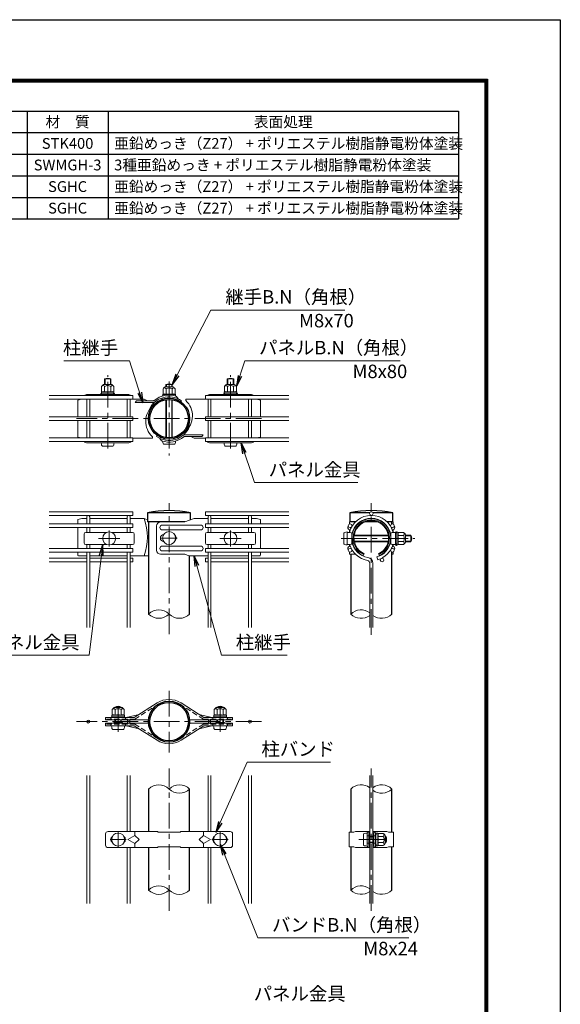
# Model space of a CAD drawing. Units: millimetres. Extents: x 0 to 8400, y 0 to 5940.
# Drawn here: x 6395 to 8400, y 2288 to 5940 of the extents above; entities that cross this region are included whole.
import ezdxf

# ---------------------------------------------------------------- set-up
doc = ezdxf.new("R2010")
doc.units = ezdxf.units.MM
doc.header["$LTSCALE"] = 3
doc.header["$MEASUREMENT"] = 0
doc.linetypes.add('CENTER', pattern=[50.8, 31.75, -6.35, 6.35, -6.35])
doc.linetypes.add('DASHED', pattern=[19.05, 12.7, -6.35])
for name, color, linetype, lineweight in [('D-BMK', 2, 'CENTER', 13), ('D-MTR-TXT', 7, 'Continuous', 13), ('D-STR-DIM', 7, 'Continuous', 13), ('D-STR-TXT', 7, 'Continuous', 13), ('D-STR2', 7, 'Continuous', 13), ('D-STR3', 3, 'Continuous', 13)]:
    doc.layers.add(name, color=color, linetype=linetype, lineweight=lineweight)
for name, color, linetype in [('D-MTR-FRAM', 7, 'Continuous'), ('D-STR1', 1, 'Continuous'), ('D-TTL', 2, 'Continuous')]:
    doc.layers.add(name, color=color, linetype=linetype)
doc.styles.add('ゴシック', font='txt')
doc.dimstyles.new('STYLE', dxfattribs={"dimscale": 20, "dimtxt": 2.5, "dimasz": 2, "dimexe": 1, "dimexo": 1, "dimgap": 0.8, "dimtad": 1, "dimdsep": 46, "dimtxsty": 'ゴシック', "dimblk": 'OPEN', "dimcen": 1e-08, "dimclrd": 256, "dimclre": 256, "dimclrt": 256, "dimadec": 0, "dimazin": 2, "dimtfac": 1, "dimtmove": 2, "dimatfit": 3, "dimldrblk": 'OPEN', "dimfxl": 0, "dimtolj": 1, "dimtzin": 0, "dimlwd": -1, "dimlwe": -1, "dimarcsym": 0})

# ---------------------------------------------------------------- blocks, each defined once
blk = doc.blocks.new('_Open')
at = {"color": 0, "linetype": 'ByBlock', "lineweight": -2}
for p, q in [((-1, 0.167), (0, 0)), ((-1, -0.167), (0, 0)), ((0, 0), (-1, 0))]:
    blk.add_line(p, q, dxfattribs=at)

msp = doc.modelspace()

# ---------------------------------------------------------------- linework, layer by layer
at = {"layer": 'D-BMK'}
for p, q in [((6721.154, 4349.044), (6721.154, 4621.66)), ((7176.654, 4349.044), (7176.654, 4621.66)), ((6948.904, 4597.523), (6948.904, 4323.203)), ((7291.804, 4460.363), (6606.004, 4460.363)), ((6948.904, 3660.547), (6948.904, 4146.363)), ((7698.907, 3658.679), (7698.907, 4146.363)), ((6726.654, 4045.837), (6726.654, 3985.837)), ((6918.904, 4017.363), (6978.904, 4017.363)), ((7176.654, 4045.837), (7176.654, 3985.837)), ((6687.654, 4015.837), (6765.654, 4015.837)), ((7137.654, 4015.837), (7215.654, 4015.837)), ((7587.589, 4015.837), (7860.205, 4015.837)), ((6948.904, 3450.79), (6948.904, 3222.19)), ((6759.715, 3298.411), (6759.715, 3402.876)), ((7138.094, 3298.411), (7138.094, 3402.876)), ((7291.804, 3336.49), (6606.004, 3336.49)), ((6948.904, 2634.806), (6948.904, 3163.174)), ((7698.907, 2634.806), (7698.907, 3163.174)), ((6759.904, 2868.99), (6759.904, 2928.99)), ((7137.904, 2868.99), (7137.904, 2928.99)), ((6729.904, 2898.99), (6789.904, 2898.99)), ((7107.904, 2898.99), (7167.904, 2898.99)), ((7652.905, 2898.99), (7760.125, 2898.99))]:
    msp.add_line(p, q, dxfattribs=at)
at = {"layer": 'D-MTR-FRAM'}
for p, q in [((5372.393, 5601.051), (8022.393, 5601.051)), ((6422.393, 5601.051), (6422.393, 5201.051)), ((6722.393, 5601.051), (6722.393, 5201.051)), ((8022.393, 5601.051), (8022.393, 5201.051)), ((5372.393, 5521.051), (8022.393, 5521.051)), ((5372.393, 5441.051), (8022.393, 5441.051)), ((5372.393, 5361.051), (8022.393, 5361.051)), ((5372.393, 5281.051), (8022.393, 5281.051)), ((5372.393, 5201.051), (8022.393, 5201.051))]:
    msp.add_line(p, q, dxfattribs=at)
at = {"layer": 'D-STR-DIM'}
for centre, start, end in [((6910.804, 3697.021), 45.181459, 134.818541), ((6910.804, 3773.705), 225.181459, 314.818541), ((6987.004, 3773.705), 225.181459, 314.818541), ((7660.807, 3697.021), 52.773904, 134.818541), ((7660.807, 3773.705), 225.181459, 307.226096), ((7737.007, 3773.705), 232.773904, 314.818541), ((6910.804, 3048.148), 45.181459, 134.818541), ((6987.004, 3048.148), 45.181459, 134.818541), ((6987.004, 3124.832), 225.181459, 314.818541), ((7660.807, 3048.148), 52.773904, 134.818541), ((7737.007, 3048.148), 45.181459, 127.226096), ((7737.007, 3124.832), 232.773904, 314.818541), ((6910.804, 2673.148), 45.181459, 134.818541), ((6910.804, 2749.832), 225.181459, 314.818541), ((6987.004, 2749.832), 225.181459, 314.818541), ((7660.807, 2673.148), 52.773904, 134.818541), ((7660.807, 2749.832), 225.181459, 307.226096), ((7737.007, 2749.832), 232.773904, 314.818541)]:
    msp.add_arc(centre, 54.053, start, end, dxfattribs=at)
at = {"layer": 'D-STR1'}
for p, q in [((7028.704, 4110.363), (6869.104, 4110.363)), ((6869.104, 4110.363), (6869.104, 4077.363)), ((7028.704, 4084.885), (7028.704, 4110.363)), ((7692.543, 4110.363), (7619.107, 4110.363)), ((7619.107, 4110.363), (7619.107, 4077.363)), ((7778.707, 4110.363), (7705.271, 4110.363)), ((7778.707, 4077.363), (7778.707, 4110.363)), ((7006.974, 4077.363), (6869.104, 4077.363)), ((6872.704, 4077.363), (6872.704, 3735.363)), ((7640.12, 4077.363), (7619.107, 4077.363)), ((7659.108, 4077.363), (7656.976, 4077.363)), ((7659.108, 4077.363), (7656.976, 4077.363)), ((7721.747, 4077.363), (7676.068, 4077.363)), ((7740.839, 4077.363), (7738.707, 4077.363)), ((7778.707, 4077.363), (7757.695, 4077.363)), ((7775.107, 4069.05), (7775.107, 4077.363)), ((7775.107, 4052.712), (7775.107, 4056.426)), ((7775.107, 3978.3), (7775.107, 3982.014)), ((7025.104, 3735.363), (7025.104, 3951.911)), ((7622.707, 3957.363), (7622.707, 3735.363)), ((7775.107, 3735.363), (7775.107, 3965.676)), ((6872.704, 3086.49), (6872.704, 2928.99)), ((7025.104, 2928.99), (7025.104, 3086.49)), ((7622.707, 3086.49), (7622.707, 2925.99)), ((7775.107, 2925.99), (7775.107, 3086.49)), ((6872.704, 2868.99), (6872.704, 2711.49)), ((7025.104, 2711.49), (7025.104, 2868.99)), ((7622.707, 2871.99), (7622.707, 2711.49)), ((7775.107, 2711.49), (7775.107, 2871.99))]:
    msp.add_line(p, q, dxfattribs=at)
for centre, radius in [((6948.904, 4460.363), 76.2), ((6948.904, 4460.363), 71.4), ((6948.904, 3336.49), 76.2), ((6948.904, 3336.49), 71.4)]:
    msp.add_circle(centre, radius, dxfattribs=at)
for centre in [(6948.904, 3761.083), (7698.907, 3761.083)]:
    msp.add_arc(centre, 358.28, 77.130522, 102.869478, dxfattribs=at)
at = {"layer": 'D-STR2'}
for p, q in [((6504.304, 4545.713), (6813.904, 4545.713)), ((6504.304, 4532.213), (6813.904, 4532.213)), ((6643.504, 4467.113), (6643.504, 4532.213)), ((6654.304, 4467.113), (6654.304, 4532.213)), ((6793.504, 4467.113), (6793.504, 4532.213)), ((6804.304, 4467.113), (6804.304, 4532.213)), ((6813.904, 4545.713), (6813.904, 4532.213)), ((7393.504, 4545.713), (7083.904, 4545.713)), ((7083.904, 4545.713), (7083.904, 4532.213)), ((7393.504, 4532.213), (7083.904, 4532.213)), ((7093.504, 4467.113), (7093.504, 4532.213)), ((7104.304, 4467.113), (7104.304, 4532.213)), ((7243.504, 4467.113), (7243.504, 4532.213)), ((7254.304, 4467.113), (7254.304, 4532.213)), ((6504.304, 4467.113), (6813.904, 4467.113)), ((6813.904, 4467.113), (6813.904, 4453.613)), ((7393.504, 4467.113), (7083.904, 4467.113)), ((7083.904, 4467.113), (7083.904, 4453.613)), ((6504.304, 4453.613), (6813.904, 4453.613)), ((6643.504, 4388.513), (6643.504, 4453.613)), ((6654.304, 4388.513), (6654.304, 4453.613)), ((6793.504, 4388.513), (6793.504, 4453.613)), ((6804.304, 4388.513), (6804.304, 4453.613)), ((7393.504, 4453.613), (7083.904, 4453.613)), ((7093.504, 4388.513), (7093.504, 4453.613)), ((7104.304, 4388.513), (7104.304, 4453.613)), ((7243.504, 4388.513), (7243.504, 4453.613)), ((7254.304, 4388.513), (7254.304, 4453.613)), ((6504.304, 4388.513), (6813.904, 4388.513)), ((6813.904, 4388.513), (6813.904, 4375.013)), ((7393.504, 4388.513), (7083.904, 4388.513)), ((7083.904, 4388.513), (7083.904, 4375.013)), ((6504.304, 4375.013), (6813.904, 4375.013)), ((7393.504, 4375.013), (7083.904, 4375.013)), ((6504.304, 4114.863), (6813.904, 4114.863)), ((6504.304, 4101.363), (6813.904, 4101.363)), ((6643.504, 4069.488), (6643.504, 4095.963)), ((6654.304, 4069.488), (6654.304, 4095.963)), ((6793.504, 4069.488), (6793.504, 4095.963)), ((6804.304, 4069.488), (6804.304, 4095.963)), ((6813.904, 4114.863), (6813.904, 4101.363)), ((7393.504, 4114.863), (7083.904, 4114.863)), ((7083.904, 4114.863), (7083.904, 4101.363)), ((7393.504, 4101.363), (7083.904, 4101.363)), ((7093.504, 4069.488), (7093.504, 4095.963)), ((7104.304, 4069.488), (7104.304, 4095.963)), ((7243.504, 4069.488), (7243.504, 4095.963)), ((7254.304, 4069.488), (7254.304, 4095.963)), ((6504.304, 4069.488), (6813.904, 4069.488)), ((6504.304, 4055.988), (6813.904, 4055.988)), ((6643.504, 4038.337), (6643.504, 4055.988)), ((6654.304, 4038.337), (6654.304, 4055.988)), ((6793.504, 4038.337), (6793.504, 4055.988)), ((6804.304, 4038.337), (6804.304, 4055.988)), ((6813.904, 4069.488), (6813.904, 4055.988)), ((7393.504, 4069.488), (7083.904, 4069.488)), ((7083.904, 4069.488), (7083.904, 4055.988)), ((7393.504, 4055.988), (7083.904, 4055.988)), ((7093.504, 4038.337), (7093.504, 4055.988)), ((7104.304, 4038.337), (7104.304, 4055.988)), ((7243.504, 4038.337), (7243.504, 4055.988)), ((7254.304, 4038.337), (7254.304, 4055.988)), ((6643.504, 3978.738), (6643.504, 3993.337)), ((6654.304, 3978.738), (6654.304, 3993.337)), ((6793.504, 3978.738), (6793.504, 3993.337)), ((6804.304, 3978.738), (6804.304, 3993.337)), ((7093.504, 3978.738), (7093.504, 3993.337)), ((7104.304, 3978.738), (7104.304, 3993.337)), ((7243.504, 3978.738), (7243.504, 3993.337)), ((7254.304, 3978.738), (7254.304, 3993.337)), ((6504.304, 3978.738), (6813.904, 3978.738)), ((6504.304, 3965.238), (6813.904, 3965.238)), ((6643.504, 3685.363), (6643.504, 3965.238)), ((6654.304, 3685.363), (6654.304, 3965.238)), ((6793.504, 3685.363), (6793.504, 3965.238)), ((6804.304, 3685.363), (6804.304, 3965.238)), ((6813.904, 3978.738), (6813.904, 3965.238)), ((7393.504, 3978.738), (7083.904, 3978.738)), ((7083.904, 3978.738), (7083.904, 3965.238)), ((7393.504, 3965.238), (7083.904, 3965.238)), ((7093.504, 3685.363), (7093.504, 3965.238)), ((7104.304, 3685.363), (7104.304, 3965.238)), ((7243.504, 3685.363), (7243.504, 3965.238)), ((7254.304, 3685.363), (7254.304, 3965.238)), ((7719.825, 3947.215), (7722.911, 3936.865)), ((6504.304, 3942.63), (6643.504, 3942.63)), ((6504.304, 3929.13), (6643.504, 3929.13)), ((6654.304, 3942.63), (6793.504, 3942.63)), ((6654.304, 3929.13), (6793.504, 3929.13)), ((6804.304, 3942.63), (6813.904, 3942.63)), ((6804.304, 3929.13), (6813.904, 3929.13)), ((6813.904, 3942.63), (6813.904, 3929.13)), ((7093.504, 3942.63), (7083.904, 3942.63)), ((7083.904, 3942.63), (7083.904, 3929.13)), ((7093.504, 3929.13), (7083.904, 3929.13)), ((7243.504, 3942.63), (7104.304, 3942.63)), ((7243.504, 3929.13), (7104.304, 3929.13)), ((7393.504, 3942.63), (7254.304, 3942.63)), ((7393.504, 3929.13), (7254.304, 3929.13)), ((7693.507, 3685.363), (7693.507, 3923.957)), ((7704.307, 3685.363), (7704.307, 3923.957)), ((6643.504, 2661.49), (6643.504, 3136.49)), ((6654.304, 2661.49), (6654.304, 3136.49)), ((6793.504, 2930.49), (6793.504, 3136.49)), ((6804.304, 2930.49), (6804.304, 3136.49)), ((7093.504, 2930.49), (7093.504, 3136.49)), ((7104.304, 2930.49), (7104.304, 3136.49)), ((7243.504, 2661.49), (7243.504, 3136.49)), ((7254.304, 2661.49), (7254.304, 3136.49)), ((7693.507, 2661.49), (7693.507, 3136.49)), ((7704.307, 2661.49), (7704.307, 3136.49)), ((6793.504, 2661.49), (6793.504, 2867.49)), ((6804.304, 2661.49), (6804.304, 2867.49)), ((7093.504, 2661.49), (7093.504, 2867.49)), ((7104.304, 2661.49), (7104.304, 2867.49))]:
    msp.add_line(p, q, dxfattribs=at)
for centre, radius in [((7698.907, 4108.113), 6.75), ((7620.315, 4062.738), 6.75), ((7777.499, 4062.738), 6.75), ((7620.315, 3971.988), 6.75), ((7777.499, 3971.988), 6.75), ((7738.858, 3935.88), 6.75), ((6648.904, 3336.49), 5.4), ((6798.904, 3336.49), 5.4), ((7098.904, 3336.49), 5.4), ((7248.904, 3336.49), 5.4)]:
    msp.add_circle(centre, radius, dxfattribs=at)
for centre, radius, start, end in [((6648.904, 4095.963), 5.4, 0, 180), ((6798.904, 4095.963), 5.4, 0, 180), ((7098.904, 4095.963), 5.4, 0, 180), ((7248.904, 4095.963), 5.4, 0, 180), ((7698.907, 4017.363), 84, 14.459101, 165.540899), ((7698.907, 4017.363), 73.2, 10.388858, 169.611142), ((7698.907, 4017.363), 84, 196.620153, 260.160659), ((7698.907, 4017.363), 73.2, 190.388858, 260.160659), ((7698.907, 4017.363), 73.2, 286.604206, 349.611142), ((7698.907, 4017.363), 84, 286.604206, 343.379847), ((7682.707, 3923.957), 21.6, 0, 80.160659), ((7682.707, 3923.957), 10.8, 0, 80.160659)]:
    msp.add_arc(centre, radius, start, end, dxfattribs=at)
at = {"layer": 'D-STR3'}
for p, q in [((6709.154, 4586.963), (6709.154, 4607.363)), ((6733.154, 4607.363), (6709.154, 4607.363)), ((6711.185, 4586.963), (6711.185, 4607.363)), ((6731.123, 4586.963), (6731.123, 4607.363)), ((6733.154, 4586.963), (6733.154, 4607.363)), ((7164.654, 4586.963), (7164.654, 4607.363)), ((7164.654, 4607.363), (7188.654, 4607.363)), ((7166.685, 4586.963), (7166.685, 4607.363)), ((7186.623, 4586.963), (7186.623, 4607.363)), ((7188.654, 4586.963), (7188.654, 4607.363)), ((6698.638, 4579.446), (6698.638, 4559.357)), ((6736.155, 4586.963), (6706.155, 4586.963)), ((6709.897, 4579.446), (6709.897, 4559.06)), ((6732.413, 4579.446), (6732.413, 4559.06)), ((6743.672, 4579.446), (6743.672, 4559.357)), ((6926.387, 4570.75), (6926.387, 4550.661)), ((6933.904, 4578.267), (6963.904, 4578.267)), ((6936.904, 4578.267), (6936.904, 4586.363)), ((6936.904, 4586.363), (6960.904, 4586.363)), ((6937.645, 4570.75), (6937.645, 4550.364)), ((6938.935, 4578.267), (6938.935, 4586.363)), ((6958.873, 4578.267), (6958.873, 4586.363)), ((6960.162, 4570.75), (6960.162, 4550.364)), ((6960.904, 4578.267), (6960.904, 4586.363)), ((6971.42, 4570.75), (6971.42, 4550.661)), ((7154.137, 4579.446), (7154.137, 4559.357)), ((7161.654, 4586.963), (7191.654, 4586.963)), ((7165.395, 4579.446), (7165.395, 4559.06)), ((7187.912, 4579.446), (7187.912, 4559.06)), ((7199.17, 4579.446), (7199.17, 4559.357)), ((6624.154, 4532.213), (6609.904, 4529.363)), ((6609.904, 4529.363), (6609.904, 4469.363)), ((6796.154, 4550.363), (6646.154, 4550.363)), ((6699.636, 4553.402), (6695.317, 4553.402)), ((6695.317, 4551.902), (6695.317, 4553.402)), ((6699.636, 4551.902), (6695.317, 4551.902)), ((6697.884, 4558.862), (6697.884, 4553.925)), ((6721.134, 4559.06), (6697.959, 4559.06)), ((6707.634, 4552.463), (6698.148, 4553.628)), ((6705.616, 4551.863), (6699.636, 4553.402)), ((6699.636, 4551.902), (6705.616, 4550.363)), ((6736.693, 4551.863), (6705.616, 4551.863)), ((6736.693, 4550.363), (6705.616, 4550.363)), ((6734.634, 4552.463), (6707.634, 4552.463)), ((6709.004, 4551.863), (6709.004, 4552.463)), ((6733.304, 4552.463), (6709.004, 4552.463)), ((6721.134, 4559.06), (6744.309, 4559.06)), ((6733.304, 4551.863), (6733.304, 4552.463)), ((6734.634, 4552.463), (6744.121, 4553.628)), ((6741.997, 4553.401), (6736.693, 4551.863)), ((6741.997, 4551.901), (6736.693, 4550.363)), ((6746.317, 4553.401), (6741.997, 4553.401)), ((6746.317, 4551.901), (6741.997, 4551.901)), ((6743.651, 4559.357), (6744.162, 4559.22)), ((6744.384, 4558.931), (6744.384, 4553.925)), ((6746.317, 4551.901), (6746.317, 4553.401)), ((6813.904, 4532.363), (6856.168, 4532.363)), ((6856.168, 4532.363), (6868.391, 4526.663)), ((6922.842, 4531.967), (6921.201, 4536.478)), ((6923.404, 4544.667), (6927.331, 4544.667)), ((6923.404, 4543.542), (6923.404, 4544.667)), ((6925.654, 4550.235), (6925.654, 4545.229)), ((6948.904, 4550.364), (6925.728, 4550.364)), ((6926.387, 4550.661), (6925.876, 4550.524)), ((6927.629, 4544.721), (6925.917, 4544.932)), ((6936.904, 4389.978), (6936.904, 4530.747)), ((6938.935, 4389.662), (6938.935, 4531.063)), ((6948.904, 4550.364), (6972.079, 4550.364)), ((6958.873, 4389.662), (6958.873, 4531.063)), ((6960.904, 4389.978), (6960.904, 4530.747)), ((6970.179, 4544.721), (6971.89, 4544.932)), ((6970.476, 4544.667), (6974.404, 4544.667)), ((6972.154, 4550.166), (6972.154, 4545.229)), ((6974.404, 4543.542), (6974.404, 4544.667)), ((6976.849, 4542.753), (6983.136, 4533.774)), ((6981.108, 4529.423), (6983.136, 4533.774)), ((7083.904, 4532.363), (7010.561, 4532.363)), ((7010.561, 4527.563), (7010.561, 4532.363)), ((7101.654, 4550.363), (7251.654, 4550.363)), ((7151.492, 4553.401), (7155.811, 4553.401)), ((7151.492, 4551.901), (7151.492, 4553.401)), ((7151.492, 4551.901), (7155.811, 4551.901)), ((7153.425, 4558.931), (7153.425, 4553.925)), ((7176.675, 4559.06), (7153.499, 4559.06)), ((7154.158, 4559.357), (7153.647, 4559.22)), ((7163.175, 4552.463), (7153.688, 4553.628)), ((7155.811, 4553.401), (7161.116, 4551.863)), ((7155.811, 4551.901), (7161.116, 4550.363)), ((7161.116, 4551.863), (7192.193, 4551.863)), ((7161.116, 4550.363), (7192.193, 4550.363)), ((7163.175, 4552.463), (7190.175, 4552.463)), ((7164.504, 4551.863), (7164.504, 4552.463)), ((7164.504, 4552.463), (7188.804, 4552.463)), ((7176.675, 4559.06), (7199.85, 4559.06)), ((7188.804, 4551.863), (7188.804, 4552.463)), ((7190.175, 4552.463), (7199.661, 4553.628)), ((7192.193, 4551.863), (7198.173, 4553.402)), ((7198.173, 4551.902), (7192.193, 4550.363)), ((7198.173, 4553.402), (7202.492, 4553.402)), ((7198.173, 4551.902), (7202.492, 4551.902)), ((7199.925, 4558.862), (7199.925, 4553.925)), ((7202.492, 4551.902), (7202.492, 4553.402)), ((7287.904, 4529.363), (7272.904, 4532.363)), ((7287.904, 4469.363), (7287.904, 4529.363)), ((6822.904, 4520.663), (6827.939, 4526.663)), ((6822.904, 4520.663), (6890.835, 4520.663)), ((6827.939, 4526.663), (6890.835, 4526.663)), ((6992.611, 4522.782), (6995.364, 4526.714)), ((6609.904, 4451.363), (6609.904, 4391.363)), ((7287.904, 4391.363), (7287.904, 4451.363)), ((6609.904, 4391.363), (6624.154, 4388.513)), ((6813.904, 4388.363), (6887.247, 4388.363)), ((6887.247, 4393.163), (6887.247, 4388.363)), ((6905.198, 4397.943), (6902.445, 4394.011)), ((6916.701, 4391.302), (6914.672, 4386.952)), ((6920.959, 4377.973), (6914.672, 4386.952)), ((6981.108, 4391.302), (6983.136, 4386.952)), ((7074.904, 4400.063), (7006.974, 4400.063)), ((7069.87, 4394.063), (7006.974, 4394.063)), ((7041.641, 4388.363), (7029.417, 4394.063)), ((7083.904, 4388.363), (7041.641, 4388.363)), ((7074.904, 4400.063), (7069.87, 4394.063)), ((7273.654, 4388.513), (7287.904, 4391.363)), ((6646.154, 4370.363), (6796.154, 4370.363)), ((6740.654, 4358.363), (6701.654, 4358.363)), ((6929.404, 4364.963), (6968.404, 4364.963)), ((6948.904, 4381.613), (6948.904, 4373.363)), ((7251.654, 4370.363), (7101.654, 4370.363)), ((7157.154, 4358.363), (7196.154, 4358.363)), ((6624.904, 4089.363), (6609.904, 4086.363)), ((6609.904, 4086.363), (6609.904, 4069.488)), ((6609.904, 4055.988), (6609.904, 3978.738)), ((6624.904, 4089.363), (6643.504, 4089.363)), ((6654.304, 4089.363), (6793.504, 4089.363)), ((6804.304, 4089.363), (6856.168, 4089.363)), ((6856.168, 4089.363), (6869.104, 4084.885)), ((6902.445, 4062.363), (6902.445, 3972.363)), ((7006.974, 4077.363), (6917.445, 4077.363)), ((7065.904, 4065.363), (6923.672, 4065.363)), ((7041.641, 4089.363), (7006.974, 4077.363)), ((7093.504, 4089.363), (7041.641, 4089.363)), ((7243.504, 4089.363), (7104.304, 4089.363)), ((7272.904, 4089.363), (7254.304, 4089.363)), ((7272.904, 4089.363), (7287.904, 4086.363)), ((7287.904, 4086.363), (7287.904, 4069.488)), ((7287.904, 4055.988), (7287.904, 3978.738)), ((7640.12, 4077.363), (7617.907, 4077.363)), ((7617.907, 4069.044), (7617.907, 4077.363)), ((7659.108, 4077.363), (7656.976, 4077.363)), ((7659.108, 4077.363), (7656.976, 4077.363)), ((7775.107, 4077.363), (7779.907, 4077.363)), ((7779.907, 4069.044), (7779.907, 4077.363)), ((6633.654, 4032.337), (6633.654, 3999.337)), ((6639.654, 4038.337), (6718.303, 4038.337)), ((6735.006, 4038.337), (6813.654, 4038.337)), ((6819.654, 4032.337), (6819.654, 3999.337)), ((7065.904, 4047.363), (6923.672, 4047.363)), ((7083.654, 4032.337), (7083.654, 3999.337)), ((7089.654, 4038.337), (7168.303, 4038.337)), ((7185.006, 4038.337), (7263.654, 4038.337)), ((7269.654, 4032.337), (7269.654, 3999.337)), ((7596.923, 4035.4), (7596.923, 3996.274)), ((7608.907, 4038.337), (7620.907, 4038.337)), ((7608.923, 3991.837), (7608.923, 4039.837)), ((7617.907, 4039.611), (7617.907, 4047.363)), ((7617.907, 4041.363), (7617.907, 4039.611)), ((7626.907, 3999.337), (7626.907, 4032.337)), ((7626.907, 4027.837), (7627.673, 4027.837)), ((7626.907, 4025.806), (7627.404, 4025.806)), ((7635.265, 4025.806), (7762.55, 4025.806)), ((7635.567, 4027.837), (7762.247, 4027.837)), ((7770.141, 4027.837), (7770.907, 4027.837)), ((7770.411, 4025.806), (7770.907, 4025.806)), ((7770.907, 4032.337), (7770.907, 3999.337)), ((7776.907, 4038.337), (7788.907, 4038.337)), ((7779.907, 4039.611), (7779.907, 4047.363)), ((7788.907, 4038.337), (7788.907, 3993.337)), ((7790.445, 4036.68), (7788.907, 4031.375)), ((7788.907, 4031.375), (7788.908, 4000.298)), ((7791.945, 4036.68), (7790.407, 4031.375)), ((7790.407, 4031.375), (7790.408, 4000.298)), ((7790.407, 4027.987), (7791.007, 4027.987)), ((7790.445, 4040.999), (7790.445, 4036.68)), ((7790.445, 4040.999), (7791.945, 4040.999)), ((7791.007, 4029.316), (7792.172, 4038.803)), ((7791.007, 4029.316), (7791.007, 4002.316)), ((7791.007, 4027.987), (7791.007, 4003.687)), ((7791.945, 4040.999), (7791.945, 4036.68)), ((7797.475, 4039.066), (7792.47, 4039.066)), ((7797.604, 4015.816), (7797.604, 4038.992)), ((7817.991, 4027.096), (7797.604, 4027.096)), ((7797.902, 4038.333), (7797.765, 4038.844)), ((7817.991, 4038.354), (7797.902, 4038.354)), ((7825.507, 4030.837), (7825.507, 4000.837)), ((7825.507, 4027.837), (7845.907, 4027.837)), ((7825.507, 4025.806), (7845.907, 4025.806)), ((7845.907, 4027.837), (7845.907, 4003.837)), ((6639.654, 3993.337), (6718.303, 3993.337)), ((6735.006, 3993.337), (6813.654, 3993.337)), ((7065.904, 3987.363), (6923.672, 3987.363)), ((7089.654, 3993.337), (7168.303, 3993.337)), ((7185.006, 3993.337), (7263.654, 3993.337)), ((7608.907, 3993.337), (7620.907, 3993.337)), ((7617.907, 3987.363), (7617.907, 3993.337)), ((7626.907, 4005.868), (7627.831, 4005.868)), ((7626.968, 4003.837), (7628.189, 4003.837)), ((7635.745, 4005.868), (7762.07, 4005.868)), ((7636.148, 4003.837), (7761.666, 4003.837)), ((7769.625, 4003.837), (7770.847, 4003.837)), ((7769.984, 4005.868), (7770.907, 4005.868)), ((7776.907, 3993.337), (7788.907, 3993.337)), ((7779.907, 3987.363), (7779.907, 3993.337)), ((7790.446, 3994.318), (7788.908, 4000.298)), ((7790.407, 4003.687), (7791.007, 4003.687)), ((7790.408, 4000.298), (7791.946, 3994.318)), ((7790.446, 3994.318), (7790.446, 3989.999)), ((7790.446, 3989.999), (7791.946, 3989.999)), ((7791.007, 4002.316), (7792.172, 3992.83)), ((7791.946, 3994.318), (7791.946, 3989.999)), ((7797.406, 3992.566), (7792.47, 3992.566)), ((7797.604, 4015.816), (7797.604, 3992.641)), ((7817.991, 4004.579), (7797.604, 4004.579)), ((7817.991, 3993.321), (7797.902, 3993.321)), ((7825.507, 4005.868), (7845.907, 4005.868)), ((7825.507, 4003.837), (7845.907, 4003.837)), ((6609.904, 3965.238), (6609.904, 3954.911)), ((6643.504, 3951.911), (6612.904, 3951.911)), ((6793.504, 3951.911), (6654.304, 3951.911)), ((6872.704, 3951.911), (6804.304, 3951.911)), ((7006.974, 3957.363), (6917.445, 3957.363)), ((7065.904, 3969.363), (6923.672, 3969.363)), ((7022.725, 3951.911), (7006.974, 3957.363)), ((7022.725, 3951.911), (7093.504, 3951.911)), ((7104.304, 3951.911), (7243.504, 3951.911)), ((7254.304, 3951.911), (7284.904, 3951.911)), ((7287.904, 3965.238), (7287.904, 3954.911)), ((7617.907, 3957.363), (7617.907, 3965.682)), ((7640.12, 3957.363), (7617.907, 3957.363)), ((7659.108, 3957.363), (7656.976, 3957.363)), ((7668.907, 3951.911), (7672.157, 3959.001)), ((7728.907, 3951.911), (7725.657, 3959.001)), ((7775.107, 3957.363), (7779.907, 3957.363)), ((7779.907, 3957.363), (7779.907, 3965.682)), ((6819.965, 3351.532), (6904.577, 3405.714)), ((7077.844, 3351.532), (6993.232, 3405.714)), ((6736.465, 3360.4), (6736.465, 3355.395)), ((6759.715, 3360.53), (6736.54, 3360.53)), ((6737.198, 3360.827), (6736.687, 3360.69)), ((6737.198, 3380.916), (6737.198, 3360.827)), ((6744.715, 3388.432), (6774.715, 3388.432)), ((6747.715, 3388.432), (6747.715, 3390.448)), ((6747.715, 3390.448), (6771.715, 3390.448)), ((6748.457, 3380.916), (6748.457, 3360.53)), ((6749.746, 3388.432), (6749.746, 3390.448)), ((6759.715, 3360.53), (6782.89, 3360.53)), ((6769.684, 3388.432), (6769.684, 3390.448)), ((6770.973, 3380.916), (6770.973, 3360.53)), ((6771.715, 3388.432), (6771.715, 3390.448)), ((6782.232, 3380.916), (6782.232, 3360.827)), ((6782.965, 3360.331), (6782.965, 3355.395)), ((6790.062, 3351.532), (6837.904, 3363.02)), ((7107.746, 3351.532), (7059.904, 3363.02)), ((7114.844, 3360.4), (7114.844, 3355.395)), ((7138.094, 3360.53), (7114.918, 3360.53)), ((7115.577, 3360.827), (7115.066, 3360.69)), ((7115.577, 3380.916), (7115.577, 3360.827)), ((7123.094, 3388.432), (7153.094, 3388.432)), ((7126.094, 3388.432), (7126.094, 3390.448)), ((7150.094, 3390.448), (7126.094, 3390.448)), ((7126.835, 3380.916), (7126.835, 3360.53)), ((7128.125, 3388.432), (7128.125, 3390.448)), ((7138.094, 3360.53), (7161.269, 3360.53)), ((7148.063, 3388.432), (7148.063, 3390.448)), ((7149.352, 3380.916), (7149.352, 3360.53)), ((7150.094, 3388.432), (7150.094, 3390.448)), ((7160.61, 3380.916), (7160.61, 3360.827)), ((7161.344, 3360.331), (7161.344, 3355.395)), ((6819.965, 3351.532), (6713.376, 3351.532)), ((6713.376, 3351.532), (6713.376, 3342.532)), ((6870.166, 3342.532), (6713.376, 3342.532)), ((6870.166, 3330.448), (6713.376, 3330.448)), ((6713.376, 3321.448), (6713.376, 3330.448)), ((6732.71, 3351.532), (6732.71, 3345.532)), ((6732.71, 3351.532), (6732.71, 3345.532)), ((6732.71, 3321.448), (6732.71, 3327.448)), ((6734.215, 3353.032), (6738.534, 3353.032)), ((6734.215, 3353.032), (6734.215, 3351.532)), ((6734.215, 3351.532), (6738.534, 3351.532)), ((6746.215, 3353.932), (6736.728, 3355.097)), ((6739.406, 3353.312), (6741.146, 3354.555)), ((6740.278, 3352.091), (6743.304, 3354.253)), ((6743.76, 3333.448), (6775.67, 3333.448)), ((6743.76, 3333.448), (6743.76, 3330.448)), ((6746.215, 3353.932), (6773.215, 3353.932)), ((6747.715, 3333.448), (6747.715, 3342.532)), ((6749.746, 3333.448), (6749.746, 3342.532)), ((6756.533, 3333.448), (6759.079, 3330.448)), ((6760.351, 3330.448), (6762.897, 3333.448)), ((6769.684, 3333.448), (6769.684, 3342.532)), ((6771.715, 3333.448), (6771.715, 3342.532)), ((6773.215, 3353.932), (6782.701, 3355.097)), ((6775.67, 3333.448), (6775.67, 3330.448)), ((6779.152, 3352.091), (6776.125, 3354.253)), ((6780.024, 3353.312), (6778.284, 3354.555)), ((6780.896, 3353.032), (6785.215, 3353.032)), ((6780.896, 3351.532), (6785.215, 3351.532)), ((6785.215, 3353.032), (6785.215, 3351.532)), ((6786.72, 3351.532), (6786.72, 3345.532)), ((6786.72, 3351.532), (6786.72, 3345.532)), ((6786.72, 3321.448), (6786.72, 3327.448)), ((6786.72, 3321.448), (6786.72, 3327.448)), ((6794.22, 3345.532), (6797.335, 3342.532)), ((6794.22, 3327.448), (6797.335, 3330.448)), ((7027.643, 3342.532), (7184.432, 3342.532)), ((7027.643, 3330.448), (7184.432, 3330.448)), ((7077.844, 3351.532), (7184.432, 3351.532)), ((7103.589, 3345.532), (7100.474, 3342.532)), ((7103.589, 3327.448), (7100.474, 3330.448)), ((7111.089, 3351.532), (7111.089, 3345.532)), ((7111.089, 3321.448), (7111.089, 3327.448)), ((7112.594, 3353.032), (7116.913, 3353.032)), ((7112.594, 3353.032), (7112.594, 3351.532)), ((7112.594, 3351.532), (7116.913, 3351.532)), ((7124.594, 3353.932), (7115.107, 3355.097)), ((7117.785, 3353.312), (7119.525, 3354.555)), ((7118.657, 3352.091), (7121.683, 3354.253)), ((7122.139, 3333.448), (7154.049, 3333.448)), ((7122.139, 3333.448), (7122.139, 3330.448)), ((7124.594, 3353.932), (7151.594, 3353.932)), ((7126.094, 3333.448), (7126.094, 3342.532)), ((7128.125, 3333.448), (7128.125, 3342.532)), ((7134.912, 3333.448), (7137.457, 3330.448)), ((7138.73, 3330.448), (7141.276, 3333.448)), ((7148.063, 3333.448), (7148.063, 3342.532)), ((7150.094, 3333.448), (7150.094, 3342.532)), ((7151.594, 3353.932), (7161.08, 3355.097)), ((7154.049, 3333.448), (7154.049, 3330.448)), ((7157.531, 3352.091), (7154.504, 3354.253)), ((7158.403, 3353.312), (7156.662, 3354.555)), ((7159.274, 3353.032), (7163.594, 3353.032)), ((7159.274, 3351.532), (7163.594, 3351.532)), ((7163.594, 3353.032), (7163.594, 3351.532)), ((7165.099, 3351.532), (7165.099, 3345.532)), ((7165.099, 3321.448), (7165.099, 3327.448)), ((7184.432, 3351.532), (7184.432, 3342.532)), ((7184.432, 3321.448), (7184.432, 3330.448)), ((6819.965, 3321.448), (6713.376, 3321.448)), ((6735.715, 3321.448), (6783.715, 3321.448)), ((6740.215, 3307.048), (6779.215, 3307.048)), ((6790.062, 3321.448), (6837.904, 3309.96)), ((6819.965, 3321.448), (6904.577, 3267.267)), ((7077.844, 3321.448), (6993.232, 3267.267)), ((7107.746, 3321.448), (7059.904, 3309.96)), ((7077.844, 3321.448), (7184.432, 3321.448)), ((7114.094, 3321.448), (7162.094, 3321.448)), ((7118.594, 3307.048), (7157.594, 3307.048)), ((6722.404, 2928.99), (6905.404, 2928.99)), ((6821.404, 2928.99), (6821.404, 2913.99)), ((6908.404, 2925.99), (6905.404, 2928.99)), ((6908.404, 2925.99), (6989.404, 2925.99)), ((6989.404, 2925.99), (6992.404, 2928.99)), ((6992.404, 2928.99), (7175.404, 2928.99)), ((7076.404, 2928.99), (7076.404, 2913.99)), ((7616.707, 2871.99), (7616.707, 2925.99)), ((7616.707, 2925.99), (7634.737, 2925.99)), ((7634.737, 2925.99), (7640.737, 2928.99)), ((7640.737, 2928.99), (7692.865, 2928.99)), ((7689.864, 2928.99), (7683.865, 2922.99)), ((7683.865, 2874.99), (7683.865, 2922.99)), ((7683.865, 2922.99), (7683.865, 2874.99)), ((7689.864, 2928.99), (7692.863, 2925.991)), ((7692.863, 2925.99), (7689.864, 2920.504)), ((7691.387, 2923.29), (7692.865, 2923.29)), ((7692.863, 2874.69), (7692.863, 2923.29)), ((7692.865, 2923.29), (7692.865, 2928.99)), ((7757.078, 2928.99), (7704.95, 2928.99)), ((7704.95, 2923.29), (7704.95, 2928.99)), ((7706.427, 2923.29), (7704.95, 2923.29)), ((7707.951, 2928.99), (7704.951, 2925.991)), ((7704.951, 2925.99), (7707.951, 2920.504)), ((7704.951, 2874.69), (7704.951, 2923.29)), ((7707.951, 2928.99), (7713.95, 2922.99)), ((7713.95, 2924.49), (7713.95, 2920.171)), ((7715.45, 2924.49), (7713.95, 2924.49)), ((7713.95, 2874.99), (7713.95, 2922.99)), ((7715.45, 2924.49), (7715.45, 2920.171)), ((7716.35, 2912.49), (7717.514, 2921.977)), ((7722.817, 2922.24), (7717.812, 2922.24)), ((7722.947, 2898.99), (7722.947, 2922.165)), ((7723.244, 2921.507), (7723.107, 2922.018)), ((7763.078, 2925.99), (7757.078, 2928.99)), ((7781.107, 2925.99), (7763.078, 2925.99)), ((7781.107, 2871.99), (7781.107, 2925.99)), ((6713.404, 2919.99), (6713.404, 2877.99)), ((6795.904, 2898.99), (6821.404, 2913.99)), ((6795.904, 2898.99), (6821.404, 2883.99)), ((6821.404, 2913.99), (6837.904, 2898.99)), ((6837.904, 2898.99), (6821.404, 2883.99)), ((7076.404, 2913.99), (7059.904, 2898.99)), ((7059.904, 2898.99), (7076.404, 2883.99)), ((7101.904, 2898.99), (7076.404, 2913.99)), ((7101.904, 2898.99), (7076.404, 2883.99)), ((7184.404, 2919.99), (7184.404, 2877.99)), ((7669.465, 2918.49), (7669.465, 2879.49)), ((7683.865, 2912.49), (7689.864, 2912.49)), ((7683.865, 2885.49), (7689.864, 2885.49)), ((7689.864, 2877.476), (7689.864, 2920.504)), ((7692.863, 2910.99), (7704.307, 2910.99)), ((7692.863, 2908.959), (7704.307, 2908.959)), ((7692.863, 2889.021), (7704.307, 2889.021)), ((7692.863, 2886.99), (7704.307, 2886.99)), ((7707.951, 2877.476), (7707.951, 2920.504)), ((7713.95, 2912.49), (7707.951, 2912.49)), ((7713.95, 2885.49), (7707.951, 2885.49)), ((7713.95, 2910.99), (7716.35, 2910.99)), ((7713.95, 2908.959), (7716.35, 2908.959)), ((7713.95, 2889.021), (7716.35, 2889.021)), ((7713.95, 2886.99), (7716.35, 2886.99)), ((7714.508, 2918.427), (7716.67, 2915.401)), ((7715.729, 2919.299), (7716.972, 2917.559)), ((7716.35, 2912.49), (7716.35, 2885.49)), ((7716.35, 2885.49), (7717.514, 2876.004)), ((7743.333, 2910.248), (7722.947, 2910.248)), ((7722.947, 2898.99), (7722.947, 2875.815)), ((7743.333, 2887.732), (7722.947, 2887.732)), ((7743.333, 2921.507), (7723.244, 2921.507)), ((7750.85, 2913.99), (7750.85, 2883.99)), ((7750.85, 2910.99), (7752.865, 2910.99)), ((7750.85, 2908.959), (7753.836, 2908.959)), ((7750.85, 2889.021), (7753.836, 2889.021)), ((7750.85, 2886.99), (7752.865, 2886.99)), ((7752.865, 2910.99), (7752.865, 2886.99)), ((6722.404, 2868.99), (6905.404, 2868.99)), ((6821.404, 2883.99), (6821.404, 2868.99)), ((6908.404, 2871.99), (6905.404, 2868.99)), ((6908.404, 2871.99), (6989.404, 2871.99)), ((6989.404, 2871.99), (6992.404, 2868.99)), ((6992.404, 2868.99), (7175.404, 2868.99)), ((7076.404, 2883.99), (7076.404, 2868.99)), ((7616.707, 2871.99), (7634.737, 2871.99)), ((7634.737, 2871.99), (7640.737, 2868.99)), ((7640.737, 2868.99), (7692.865, 2868.99)), ((7689.864, 2868.99), (7683.865, 2874.99)), ((7692.863, 2871.99), (7689.864, 2877.476)), ((7689.864, 2868.99), (7692.863, 2871.989)), ((7691.387, 2874.69), (7692.865, 2874.69)), ((7692.865, 2868.99), (7692.865, 2874.69)), ((7704.95, 2868.99), (7704.95, 2874.69)), ((7706.427, 2874.69), (7704.95, 2874.69)), ((7757.078, 2868.99), (7704.95, 2868.99)), ((7704.951, 2871.99), (7707.951, 2877.476)), ((7707.951, 2868.99), (7704.951, 2871.989)), ((7707.951, 2868.99), (7713.95, 2874.99)), ((7713.95, 2877.809), (7713.95, 2873.49)), ((7715.45, 2873.49), (7713.95, 2873.49)), ((7714.508, 2879.553), (7716.67, 2882.58)), ((7715.45, 2877.809), (7715.45, 2873.49)), ((7715.729, 2878.681), (7716.972, 2880.421)), ((7722.749, 2875.74), (7717.812, 2875.74)), ((7743.333, 2876.473), (7723.244, 2876.473)), ((7763.078, 2871.99), (7757.078, 2868.99)), ((7781.107, 2871.99), (7763.078, 2871.99))]:
    msp.add_line(p, q, dxfattribs=at)
at = {"layer": 'D-STR3', "linetype": 'DASHED', "ltscale": 0.5}
for p, q in [((6821.722, 3345.532), (6907.812, 3400.661)), ((7076.087, 3345.532), (6989.996, 3400.661)), ((6821.722, 3345.532), (6713.376, 3345.532)), ((6821.722, 3327.448), (6713.376, 3327.448)), ((6821.722, 3327.448), (6907.812, 3272.319)), ((7076.087, 3327.448), (6989.996, 3272.319)), ((7076.087, 3345.532), (7184.432, 3345.532)), ((7076.087, 3327.448), (7184.432, 3327.448))]:
    msp.add_line(p, q, dxfattribs=at)
at = {"layer": 'D-STR3'}
for centre in [(6726.654, 4015.837), (6948.904, 4017.363), (7176.654, 4015.837), (6759.904, 2898.99), (7137.904, 2898.99)]:
    msp.add_circle(centre, 24, dxfattribs=at)
for centre, radius, start, end in [((6721.154, 4584.863), 25.5, 61.927513, 118.072487), ((7176.654, 4584.863), 25.5, 61.927513, 118.072487), ((6718.921, 4566.64), 24, 122.134626, 147.683146), ((6704.268, 4576.396), 6.403, 28.453089, 151.546911), ((6721.155, 4562.172), 20.619, 90, 123.093479), ((6721.155, 4562.172), 20.619, 56.906521, 90), ((6738.043, 4576.396), 6.403, 28.453089, 151.546911), ((6723.389, 4566.64), 24, 32.316854, 57.865374), ((6946.669, 4557.944), 24, 122.134626, 147.683146), ((6932.016, 4567.7), 6.403, 28.453089, 151.546911), ((6948.904, 4563.863), 25.5, 61.927513, 118.072487), ((6948.904, 4553.476), 20.619, 90, 123.093479), ((6948.904, 4553.476), 20.619, 56.906521, 90), ((6965.791, 4567.7), 6.403, 28.453089, 151.546911), ((6951.138, 4557.944), 24, 32.316854, 57.865374), ((7174.419, 4566.64), 24, 122.134626, 147.683146), ((7159.766, 4576.396), 6.403, 28.453089, 151.546911), ((7176.654, 4562.172), 20.619, 90, 123.093479), ((7176.654, 4562.172), 20.619, 56.906521, 90), ((7193.541, 4576.396), 6.403, 28.453089, 151.546911), ((7178.888, 4566.64), 24, 32.316854, 57.865374), ((6646.154, 4532.363), 18, 90, 132.126416), ((6698.184, 4558.862), 0.3, 112.775601, 180), ((6698.184, 4553.925), 0.3, 180, 263), ((6704.25, 4544.414), 15.969, 69.373217, 112.775601), ((6708.958, 4550.749), 1.714, 88.436605, 139.486524), ((6721.134, 4496.791), 63.574, 90, 100.200306), ((6721.134, 4496.791), 63.574, 79.799694, 90), ((6738.018, 4544.414), 15.969, 67.224399, 110.626783), ((6733.351, 4550.749), 1.714, 40.511628, 91.561546), ((6744.084, 4553.925), 0.3, 277, 360), ((6744.084, 4558.931), 0.3, 360, 75), ((6796.154, 4532.363), 18, 47.873584, 90), ((6796.154, 4532.363), 18, 0, 9.560215), ((6948.904, 4460.363), 81, 55, 158.492723), ((6948.904, 4460.363), 87, 71.264056, 129.239389), ((6948.904, 4460.363), 76.2, 55, 136.231071), ((6925.954, 4550.235), 0.3, 105, 180), ((6925.954, 4545.229), 0.3, 180, 263), ((6932.02, 4535.718), 15.969, 69.373217, 112.775601), ((6927.331, 4541.667), 3, 88.491495, 90), ((6948.904, 4488.095), 63.574, 90, 100.200306), ((6948.904, 4488.095), 63.574, 79.799694, 90), ((6965.788, 4535.718), 15.969, 67.224399, 110.626783), ((6970.476, 4541.667), 3, 90, 91.483757), ((6971.854, 4545.229), 0.3, 277, 0), ((6971.854, 4550.166), 0.3, 0, 67.224399), ((7101.654, 4532.363), 18, 170.439785, 180), ((7101.654, 4532.363), 18, 90, 132.126416), ((7153.725, 4558.931), 0.3, 105, 180), ((7153.725, 4553.925), 0.3, 180, 263), ((7159.791, 4544.414), 15.969, 69.373217, 112.775601), ((7164.458, 4550.749), 1.714, 88.438454, 139.488372), ((7176.675, 4496.791), 63.574, 90, 100.200306), ((7176.675, 4496.791), 63.574, 79.799694, 90), ((7193.559, 4544.414), 15.969, 67.224399, 110.626783), ((7188.851, 4550.749), 1.714, 40.513476, 91.563395), ((7199.625, 4553.925), 0.3, 277, 0), ((7199.625, 4558.862), 0.3, 0, 67.224399), ((7251.654, 4532.363), 18, 47.873584, 90), ((6938.235, 4449.79), 76.2, 129.082189, 228), ((6890.835, 4531.463), 4.8, 270, 309.239389), ((6890.835, 4531.463), 10.8, 270, 309.239389), ((6959.574, 4470.935), 76.2, 309.082189, 48), ((6612.904, 4469.363), 3, 180, 228.590378), ((7284.904, 4469.363), 3, 311.409622, 0), ((6612.904, 4451.363), 3, 131.409622, 180), ((6948.904, 4460.363), 81, 235, 338.492723), ((7284.904, 4451.363), 3, 0, 48.590378), ((6796.154, 4388.363), 18, 350.439785, 0), ((6948.904, 4460.363), 87, 251.264056, 309.239389), ((7006.974, 4389.263), 10.8, 90, 129.239389), ((7006.974, 4389.263), 4.8, 90, 129.239389), ((7101.654, 4388.363), 18, 180, 189.560215), ((6646.154, 4388.363), 18, 227.873584, 270), ((6796.154, 4388.363), 18, 270, 312.126416), ((7101.654, 4388.363), 18, 227.873584, 270), ((7251.654, 4388.363), 18, 270, 312.126416), ((6669.516, 4020.637), 198.902, 339.786029, 20.213971), ((6917.445, 4062.363), 15, 90, 180), ((6923.672, 4056.363), 9, 90, 270), ((7065.904, 4056.363), 9, 270, 90), ((7621.657, 4056.363), 9.75, 145.522056, 247.380135), ((7616.366, 4056.363), 9.131, 9.964102, 11.595851), ((7698.907, 4017.363), 72, 294.624318, 245.375682), ((7698.907, 4017.363), 72, 294.624318, 245.375682), ((7698.907, 4017.363), 67.2, 294.624318, 245.375682), ((7698.907, 4017.363), 64.2, 294.624318, 245.375682), ((7781.448, 4056.363), 9.131, 168.404149, 170.035898), ((7776.157, 4056.363), 9.75, 292.619865, 34.477944), ((6639.654, 4032.337), 6, 90, 180), ((6813.654, 4032.337), 6, 0, 90), ((6930.201, 4017.363), 13.5, 94.990371, 265.009629), ((6961.466, 4017.363), 13.5, 314.079653, 45.920347), ((7089.654, 4032.337), 6, 90, 180), ((7263.654, 4032.337), 6, 0, 90), ((7616.366, 4056.363), 9.131, 279.715897, 299.455119), ((7620.907, 4032.337), 6, 0, 90), ((7776.907, 4032.337), 6, 90, 180), ((7781.448, 4056.363), 9.131, 240.544881, 260.284103), ((7789.294, 4028.033), 1.714, 358.438454, 49.488372), ((7792.47, 4038.766), 0.3, 90, 173), ((7797.475, 4038.766), 0.3, 15, 90), ((7782.959, 4032.7), 15.969, 339.373217, 22.775601), ((7735.335, 4015.816), 63.574, 0, 10.200306), ((7814.94, 4032.725), 6.403, 298.453089, 61.546911), ((7800.716, 4015.837), 20.619, 0, 33.093479), ((7805.184, 4018.072), 24, 32.134626, 57.683146), ((7823.407, 4015.837), 25.5, 331.927513, 28.072487), ((6639.654, 3999.337), 6, 180, 270), ((6813.654, 3999.337), 6, 270, 0), ((6923.672, 3978.363), 9, 90, 270), ((7065.904, 3978.363), 9, 270, 90), ((7089.654, 3999.337), 6, 180, 270), ((7263.654, 3999.337), 6, 270, 0), ((7621.657, 3978.363), 9.75, 112.619865, 214.477944), ((7616.366, 3978.363), 9.131, 60.544881, 80.284103), ((7620.907, 3999.337), 6, 270, 0), ((7776.907, 3999.337), 6, 180, 270), ((7781.448, 3978.363), 9.131, 99.715897, 119.455119), ((7776.157, 3978.363), 9.75, 325.522056, 67.380135), ((7789.294, 4003.64), 1.714, 310.513476, 1.563395), ((7792.47, 3992.866), 0.3, 187, 270), ((7797.406, 3992.866), 0.3, 270, 337.224399), ((7782.959, 3998.932), 15.969, 337.224399, 20.626783), ((7735.335, 4015.816), 63.574, 349.799694, 0), ((7800.716, 4015.837), 20.619, 326.906521, 0), ((7814.94, 3998.95), 6.403, 298.453089, 61.546911), ((7805.184, 4013.603), 24, 302.316854, 327.865374), ((6612.904, 3954.911), 3, 180, 270), ((6917.445, 3972.363), 15, 180, 270), ((7284.904, 3954.911), 3, 270, 0), ((7616.366, 3978.363), 9.131, 348.404149, 350.035898), ((7781.448, 3978.363), 9.131, 189.964102, 191.595851), ((7781.448, 3978.363), 9.131, 189.964102, 191.595851), ((6948.904, 3336.49), 76.2, 6.555349, 173.444651), ((6948.904, 3336.49), 82.2, 57.366403, 122.633597), ((6736.765, 3360.4), 0.3, 105, 180), ((6742.831, 3345.884), 15.969, 69.373217, 112.775601), ((6757.481, 3368.109), 24, 122.134626, 147.683146), ((6742.827, 3377.865), 6.403, 28.453089, 151.546911), ((6759.715, 3367.948), 25.5, 61.927513, 118.072487), ((6759.715, 3363.641), 20.619, 90, 123.093479), ((6759.715, 3298.26), 63.574, 90, 100.200306), ((6759.715, 3363.641), 20.619, 56.906521, 90), ((6759.715, 3298.26), 63.574, 79.799694, 90), ((6776.602, 3377.865), 6.403, 28.453089, 151.546911), ((6776.599, 3345.884), 15.969, 67.224399, 110.626783), ((6761.949, 3368.109), 24, 32.316854, 57.865374), ((6782.665, 3360.331), 0.3, 0, 67.224399), ((7115.144, 3360.4), 0.3, 105, 180), ((7121.21, 3345.884), 15.969, 69.373217, 112.775601), ((7135.86, 3368.109), 24, 122.134626, 147.683146), ((7121.206, 3377.865), 6.403, 28.453089, 151.546911), ((7138.094, 3367.948), 25.5, 61.927513, 118.072487), ((7138.094, 3363.641), 20.619, 90, 123.093479), ((7138.094, 3298.26), 63.574, 90, 100.200306), ((7138.094, 3363.641), 20.619, 56.906521, 90), ((7138.094, 3298.26), 63.574, 79.799694, 90), ((7154.981, 3377.865), 6.403, 28.453089, 151.546911), ((7154.978, 3345.884), 15.969, 67.224399, 110.626783), ((7140.328, 3368.109), 24, 32.316854, 57.865374), ((7161.044, 3360.331), 0.3, 0, 67.224399), ((6736.765, 3355.395), 0.3, 180, 263), ((6738.534, 3354.532), 1.5, 270, 305.537678), ((6738.534, 3354.532), 3, 270, 305.537678), ((6744.176, 3353.032), 1.5, 123.433728, 125.537678), ((6775.254, 3353.032), 1.5, 54.462322, 56.566272), ((6780.896, 3354.532), 3, 234.462322, 270), ((6780.896, 3354.532), 1.5, 234.462322, 270), ((6782.665, 3355.395), 0.3, 277, 0), ((6870.222, 3345.532), 3, 268.919076, 353.444651), ((6870.222, 3327.448), 3, 6.555349, 91.080924), ((6948.904, 3336.49), 76.2, 186.555349, 353.444651), ((7027.587, 3345.532), 3, 186.555349, 271.080924), ((7027.587, 3327.448), 3, 88.919076, 173.444651), ((7115.144, 3355.395), 0.3, 180, 263), ((7116.913, 3354.532), 1.5, 270, 305.537678), ((7116.913, 3354.532), 3, 270, 305.537678), ((7122.555, 3353.032), 1.5, 123.433728, 125.537678), ((7153.632, 3353.032), 1.5, 54.462322, 56.566272), ((7159.274, 3354.532), 3, 234.462322, 270), ((7159.274, 3354.532), 1.5, 234.462322, 270), ((7161.044, 3355.395), 0.3, 277, 0), ((6948.904, 3336.49), 82.2, 237.366403, 302.633597), ((6722.404, 2919.99), 9, 90, 180), ((7175.404, 2919.99), 9, 0, 90), ((7717.812, 2921.94), 0.3, 90, 173), ((7722.817, 2921.94), 0.3, 15, 90), ((7708.301, 2915.874), 15.969, 339.373217, 22.775601), ((6746.404, 2898.99), 13.5, 125.467911, 234.532089), ((6773.404, 2898.99), 13.5, 305.467911, 54.532089), ((7124.404, 2898.99), 13.5, 125.467911, 234.532089), ((7151.404, 2898.99), 13.5, 305.467911, 54.532089), ((7716.95, 2920.171), 3, 180, 215.537678), ((7716.95, 2920.171), 1.5, 180, 215.537678), ((7715.45, 2914.529), 1.5, 33.433728, 35.537678), ((7708.301, 2882.106), 15.969, 337.224399, 20.626783), ((7660.677, 2898.99), 63.574, 0, 10.200306), ((7660.677, 2898.99), 63.574, 349.799694, 0), ((7740.282, 2915.878), 6.403, 298.453089, 61.546911), ((7726.058, 2898.99), 20.619, 0, 33.093479), ((7726.058, 2898.99), 20.619, 326.906521, 0), ((7740.282, 2882.103), 6.403, 298.453089, 61.546911), ((7730.526, 2901.224), 24, 32.134626, 57.683146), ((7730.365, 2898.99), 25.5, 331.927513, 28.072487), ((6722.404, 2877.99), 9, 180, 270), ((7175.404, 2877.99), 9, 270, 0), ((7716.95, 2877.809), 3, 144.462322, 180), ((7716.95, 2877.809), 1.5, 144.462322, 180), ((7715.45, 2883.452), 1.5, 324.462322, 326.566272), ((7717.812, 2876.04), 0.3, 187, 270), ((7722.749, 2876.04), 0.3, 270, 337.224399), ((7730.526, 2896.756), 24, 302.316854, 327.865374)]:
    msp.add_arc(centre, radius, start, end, dxfattribs=at)
for centre, major_axis, start_param in [((6701.654, 4372.763), (0, 14.4), 1.73824441), ((6929.404, 4379.363), (0, 14.4), 1.75560439), ((7157.154, 4372.763), (0, 14.4), 1.73824441), ((7611.323, 4035.4), (14.4, 0), 1.73824441), ((6740.215, 3321.448), (0, 14.4), 1.57079633), ((7118.594, 3321.448), (0, 14.4), 1.57079633), ((7683.865, 2918.49), (14.4, 0), 1.57079633)]:
    msp.add_ellipse(centre, major_axis=major_axis, ratio=0.3125, start_param=start_param, end_param=3.14159265, dxfattribs=at)
at = {"layer": 'D-STR3', "extrusion": (0, 0, -1)}
for centre, major_axis, start_param in [((6740.654, 4372.763), (0, 14.4), 1.73824441), ((6968.404, 4379.363), (0, 14.4), 1.75560439), ((7196.154, 4372.763), (0, 14.4), 1.73824441), ((7611.323, 3996.274), (14.4, 0), 1.73824441), ((6779.215, 3321.448), (0, 14.4), 1.57079633), ((7157.594, 3321.448), (0, 14.4), 1.57079633), ((7683.865, 2879.49), (14.4, 0), 1.57079633)]:
    msp.add_ellipse(centre, major_axis=major_axis, ratio=0.3125, start_param=start_param, end_param=3.14159265, dxfattribs=at)
at = {"layer": 'D-TTL'}
msp.add_lwpolyline([(0, 5940), (8400, 5940), (8400, 0), (0, 0)], close=True, dxfattribs=at)
at = {"layer": 'D-TTL', "color": 7}
for points in [[(270, 5720), (8130, 5720), (8130, 220), (270, 220)], [(272.5, 5717.5), (8127.5, 5717.5), (8127.5, 222.5), (272.5, 222.5)], [(275, 5715), (8125, 5715), (8125, 225), (275, 225)], [(277.5, 5712.5), (8122.5, 5712.5), (8122.5, 227.5), (277.5, 227.5)], [(280, 5710), (8120, 5710), (8120, 230), (280, 230)]]:
    msp.add_lwpolyline(points, close=True, dxfattribs=at)

# ---------------------------------------------------------------- texts
at = {"layer": 'D-MTR-TXT', "char_height": 40}
for s, insert, width, attachment_point in [('{\\fＭＳ Ｐゴシック|b0|i0|c128;材\u3000質', (6572.393, 5561.051), 298.2, 5), ('{\\fＭＳ Ｐゴシック|b0|i0|c128;表面処理', (7372.393, 5561.051), 1298.2, 5), ('{\\fＭＳ Ｐゴシック|b0|i0|c128;STK400', (6572.393, 5481.051), 298.2, 5), ('{\\fＭＳ Ｐゴシック|b0|i0|c128;亜鉛めっき（Z27） + ポリエステル樹脂静電粉体塗装', (6745.119, 5481.051), 1298.2, 4), ('{\\fＭＳ Ｐゴシック|b0|i0|c128;SWMGH-3', (6572.393, 5401.051), 298.2, 5), ('{\\fＭＳ Ｐゴシック|b0|i0|c128;3種亜鉛めっき + ポリエステル樹脂静電粉体塗装', (6745.119, 5401.051), 1298.2, 4), ('{\\fＭＳ Ｐゴシック|b0|i0|c128;SGHC', (6572.393, 5321.051), 298.2, 5), ('{\\fＭＳ Ｐゴシック|b0|i0|c128;亜鉛めっき（Z27） + ポリエステル樹脂静電粉体塗装', (6745.12, 5321.051), 1298.2, 4), ('{\\fＭＳ Ｐゴシック|b0|i0|c128;SGHC', (6572.393, 5241.051), 298.2, 5), ('{\\fＭＳ Ｐゴシック|b0|i0|c128;亜鉛めっき（Z27） + ポリエステル樹脂静電粉体塗装', (6745.12, 5241.051), 1298.2, 4)]:
    msp.add_mtext(s, dxfattribs=dict(at, insert=insert, width=width, attachment_point=attachment_point))
at = {"layer": 'D-STR-TXT', "style": 'ゴシック'}
for s, p in [('継手B.N（角根）', (7157.512, 4886.876)), ('M8x70', (7430.939, 4798.842)), ('柱継手', (6555.047, 4698.005)), ('パネルB.N（角根）', (7282.595, 4698.64)), ('M8x80', (7629.283, 4610.605)), ('パネル金具', (7318.33, 4246.023)), ('パネル金具', (6275.613, 3605.689)), ('柱継手', (7196.254, 3605.689)), ('柱バンド', (7291.306, 3209.659)), ('バンドB.N（角根）', (7330.714, 2557.765)), ('M8x24', (7669.115, 2469.731)), ('パネル金具', (7262.716, 2302.222))]:
    msp.add_text(s, height=50, dxfattribs=at).set_placement(p)

# ---------------------------------------------------------------- leaders
at = {"layer": 'D-STR-TXT'}
for points in [[(6960.904, 4586.363), (7104.304, 4863.135), (7600.406, 4863.135)], [(6851.91, 4518.575), (6801.656, 4674.899), (6558.093, 4674.899)], [(7198.675, 4580.221), (7229.386, 4674.899), (7806.096, 4674.899)], [(7215.654, 4370.363), (7265.376, 4222.917), (7649.228, 4222.917)], [(6702.654, 3993.337), (6652.933, 3582.582), (6269.08, 3582.582)], [(7041.814, 3951.911), (7143.3, 3582.582), (7386.863, 3582.582)], [(7122.573, 2926.434), (7238.352, 3186.299), (7547.144, 3186.299)], [(7139.603, 2880.516), (7278.014, 2534.024), (7838.582, 2534.024)]]:
    msp.add_leader(points, dimstyle='STYLE', override={"dimgap": 0.8, "dimtad": 1}, dxfattribs=at)

doc.saveas('drawing.dxf')
